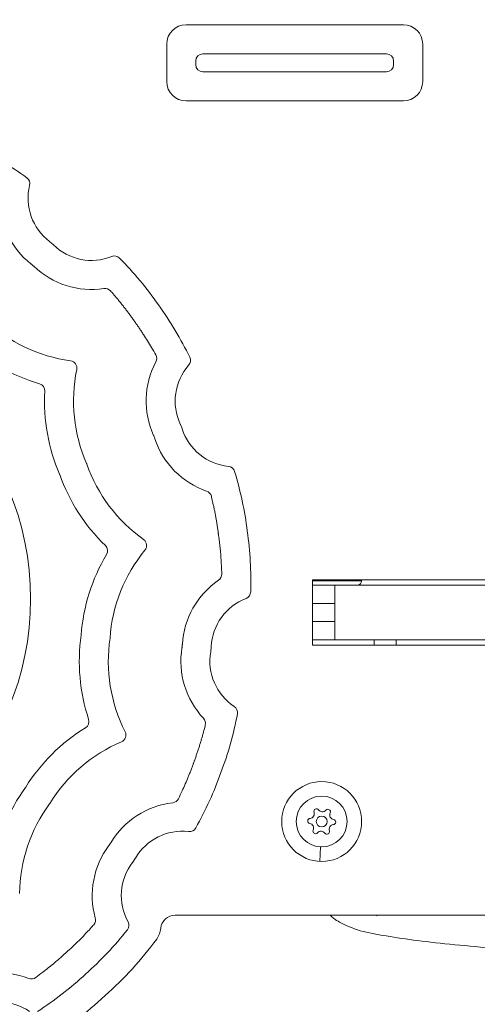
# Model space of a CAD drawing. Units: millimetres. Extents: x -4557 to 1994, y -3940 to -1931.
# Drawn here: x -1369 to -1243, y -2940 to -2669 of the extents above; entities that cross this region are included whole.
import ezdxf

# ---------------------------------------------------------------- set-up
doc = ezdxf.new("R2010")
doc.units = ezdxf.units.MM
doc.header["$MEASUREMENT"] = 0
doc.styles.get("Standard").update_dxf_attribs({"font": 'arial.ttf'})
doc.dimstyles.new('ISO-25', dxfattribs={"dimtxt": 2.5, "dimasz": 2.5, "dimexe": 1.25, "dimexo": 0.625, "dimtad": 1, "dimtxsty": 'Standard', "dimcen": 2.5, "dimadec": 0, "dimazin": 0, "dimtfac": 1, "dimtmove": 0, "dimatfit": 3, "dimfxl": 1, "dimarcsym": 0})

# ---------------------------------------------------------------- blocks, each defined once
blk = doc.blocks.new('*D11')
at = {"color": 0, "lineweight": -2, "transparency": 16777216}
for p, q in [((-1647.88, -2327.36), (-1647.88, -2286.11)), ((-757.94, -2327.36), (-757.94, -2286.11)), ((-1577.88, -2287.36), (-827.94, -2287.36))]:
    blk.add_line(p, q, dxfattribs=at)
at = {"color": 0, "transparency": 16777216}
for points in [[(-1577.88, -2275.69), (-1577.88, -2299.02), (-1647.88, -2287.36)], [(-827.94, -2275.69), (-827.94, -2299.02), (-757.94, -2287.36)]]:
    blk.add_solid(points, dxfattribs=at)
at = {"layer": 'Defpoints', "color": 0, "transparency": 16777216}
for p in [(-757.94, -2287.36), (-757.94, -2783.32), (-1647.88, -2850.38)]:
    blk.add_point(p, dxfattribs=at)
at = {"color": 0, "transparency": 16777216, "insert": (-1202.91, -2099.71), "char_height": 250, "attachment_point": 5}
blk.add_mtext('90', dxfattribs=at)
blk = doc.blocks.new('*D12')
at = {"color": 0, "lineweight": -2, "transparency": 16777216}
for p, q in [((-1654.69, -2329.17), (-1695.94, -2329.17)), ((-1694.69, -2399.17), (-1694.69, -3183.7)), ((-1654.69, -3253.7), (-1695.94, -3253.7))]:
    blk.add_line(p, q, dxfattribs=at)
at = {"color": 0, "transparency": 16777216}
for points in [[(-1706.36, -2399.17), (-1683.03, -2399.17), (-1694.69, -2329.17)], [(-1706.36, -3183.7), (-1683.03, -3183.7), (-1694.69, -3253.7)]]:
    blk.add_solid(points, dxfattribs=at)
at = {"layer": 'Defpoints', "color": 0, "transparency": 16777216}
for p in [(-1028.61, -2329.17), (-1694.69, -3253.7), (-1312.56, -3253.7)]:
    blk.add_point(p, dxfattribs=at)
at = {"color": 0, "transparency": 16777216, "insert": (-1882.34, -2791.44), "char_height": 250, "attachment_point": 5, "rotation": 90}
blk.add_mtext('95', dxfattribs=at)

msp = doc.modelspace()

# ---------------------------------------------------------------- linework, layer by layer
at = {"color": 0, "linetype": 'Continuous', "lineweight": 0, "extrusion": (0, 1, 0)}
for p, q in [((-1323.639, -2670.462), (-1263.756, -2670.462)), ((-1328.963, -2686.102), (-1328.963, -2675.786)), ((-1258.432, -2675.786), (-1258.432, -2686.102)), ((-1268.432, -2678.462), (-1318.963, -2678.462)), ((-1320.963, -2680.462), (-1320.963, -2681.426)), ((-1266.432, -2681.426), (-1266.432, -2680.462)), ((-1318.963, -2683.426), (-1268.432, -2683.426)), ((-1263.756, -2691.426), (-1323.639, -2691.426)), ((-1361.149, -2730.17), (-1360.242, -2730.954)), ((-1365.649, -2736.854), (-1366.205, -2736.374)), ((-1354.075, -2763.761), (-1354.069, -2763.768)), ((-1325.166, -2780.469), (-1324.727, -2781.585)), ((-1332.257, -2784.297), (-1332.526, -2783.613)), ((-1334.513, -2813.501), (-1334.512, -2813.51)), ((-1288.822, -2841.202), (-1288.822, -2823.202)), ((-1288.822, -2823.202), (-1085.822, -2823.202)), ((-1288.822, -2823.502), (-1275.259, -2823.502)), ((-1282.647, -2824.702), (-1288.822, -2824.702)), ((-1087.56, -2824.702), (-1282.647, -2824.702)), ((-1282.647, -2824.702), (-1282.647, -2839.702)), ((-1288.822, -2829.702), (-1282.647, -2829.702)), ((-1282.647, -2834.702), (-1288.822, -2834.702)), ((-1324.738, -2841.823), (-1324.658, -2841.093)), ((-1316.68, -2841.729), (-1316.81, -2842.922)), ((-1288.822, -2839.702), (-1282.647, -2839.702)), ((-1085.822, -2841.202), (-1288.822, -2841.202)), ((-1087.56, -2839.702), (-1282.647, -2839.702)), ((-1271.759, -2839.702), (-1271.759, -2841.202)), ((-1265.759, -2839.702), (-1265.759, -2841.202)), ((-1340.307, -2866.634), (-1340.31, -2866.642)), ((-1344.814, -2896.255), (-1344.404, -2895.645)), ((-1286.596, -2896.714), (-1286.788, -2900.709)), ((-1337.636, -2899.916), (-1338.305, -2900.911)), ((-1310.463, -2915.518), (-1147.621, -2915.518))]:
    msp.add_line(p, q, dxfattribs=at)
at = {"color": 0, "linetype": 'Continuous', "lineweight": 0, "extrusion": (0, 0, -1)}
for centre, radius in [((1443.893, -2828.455), 77.444), ((1286.259, -2889.722), 11), ((1286.259, -2889.722), 7), ((1286.259, -2889.722), 1.5)]:
    msp.add_circle(centre, radius, dxfattribs=at)
for centre, radius, start, end in [((1323.639, -2675.786), 5.324, 0, 90), ((1263.756, -2675.786), 5.324, 90, 180), ((1318.963, -2680.462), 2, 0, 90), ((1268.432, -2680.462), 2, 90, 180), ((1318.963, -2681.426), 2, 270, 0), ((1268.432, -2681.426), 2, 180, 270), ((1323.639, -2686.102), 5.324, 270, 0), ((1263.756, -2686.102), 5.324, 180, 270), ((1368.675, -2714.211), 2, 126.35388, 193.66052), ((1352.243, -2718.205), 22.911, 307.80613, 0.3503), ((1362.457, -2731.683), 2, 127.15737, 130.84098), ((1361.55, -2732.467), 2, 130.84098, 134.5246), ((1343.363, -2736.092), 2, 68.02145, 135.32809), ((1349.692, -2720.41), 22.911, 261.33158, 313.87584), ((1349.692, -2720.41), 50.911, 286.31507, 312.66715), ((1311.72, -2774.014), 22.911, 335.49844, 28.04261), ((1324.414, -2762.841), 2, 154.04619, 221.35282), ((1364.555, -2771.191), 2, 106.31507, 183.0592), ((1311.72, -2774.014), 50.911, 336.70713, 3.0592), ((1327.027, -2781.201), 2, 154.84968, 158.53329), ((1326.589, -2782.317), 2, 158.53329, 162.2169), ((1310.486, -2777.153), 22.911, 289.02388, 341.56814), ((1312.17, -2793.979), 2, 95.71376, 163.0204), ((1360.318, -2794.937), 2, 156.70713, 160.35945), ((1310.486, -2777.153), 50.911, 314.00738, 340.35945), ((1347.246, -2815.209), 2, 134.00738, 210.75151), ((1301.775, -2842.263), 50.911, 4.32767, 30.75151), ((1301.775, -2842.263), 22.911, 3.19075, 55.73492), ((1286.16, -2828.519), 12, 153.69761, 155.28476), ((1276.459, -2823.502), 1.2, 180, 270), ((1307.822, -2826.47), 2, 181.73849, 249.04513), ((1302.14, -2845.615), 50.911, 341.69969, 8.12353), ((1302.14, -2845.615), 22.911, 316.71619, 9.26045), ((1318.669, -2841.513), 2, 182.54199, 186.2256), ((1318.799, -2842.705), 2, 186.2256, 189.90921), ((1311.451, -2859.732), 2, 123.40607, 190.7127), ((1324.685, -2907.315), 50.911, 32.09174, 58.44382), ((1352.375, -2862.229), 2, 161.69969, 238.44382), ((1369.511, -2879.205), 2, 212.09174, 215.74407), ((1326.567, -2910.114), 50.911, 9.392, 35.74407), ((1324.685, -2907.315), 22.911, 30.88306, 83.42723), ((1287.708, -2886.909), 0.7, 340.41593, 145.09729), ((1284.547, -2887.061), 0.7, 40.41593, 205.09729), ((1289.42, -2889.57), 0.7, 280.41593, 85.09729), ((1283.099, -2889.874), 0.7, 100.41593, 265.09729), ((1322.701, -2890.522), 2, 209.4308, 276.73744), ((1287.971, -2892.383), 0.7, 220.41593, 25.09729), ((1284.811, -2892.535), 0.7, 160.41593, 325.09729), ((1326.567, -2910.114), 22.911, 344.4085, 36.95276), ((1339.965, -2899.795), 2, 213.91791, 217.60152), ((1339.295, -2898.8), 2, 210.2343, 213.91791), ((1341.371, -2918.287), 2, 151.09838, 218.40501), ((1326.614, -2919.52), 4, 5.90781, 89.99313), ((1375.203, -2954.27), 22.911, 58.57536, 111.11954)]:
    msp.add_arc(centre, radius, start, end, dxfattribs=at)
at = {"color": 0, "linetype": 'Continuous', "lineweight": 0}
for centre, radius, start, end in [((-1352.243, -2718.205), 14.911, 166.33948, 232.84263), ((-1349.692, -2720.41), 14.911, 225.4754, 291.97855), ((-1367.513, -2737.887), 2, 49.15902, 52.19387), ((-1366.957, -2738.367), 2, 46.12416, 49.15902), ((-1345.937, -2745.037), 2, 41.67679, 98.66841), ((-1349.692, -2720.41), 42.911, 227.00741, 262.30275), ((-1333.706, -2762.303), 2, 331.9574, 28.95107), ((-1311.72, -2774.014), 42.911, 168.32297, 203.61831), ((-1311.72, -2774.014), 14.911, 138.64718, 205.15032), ((-1310.486, -2777.153), 14.911, 197.7831, 264.28624), ((-1334.387, -2784.345), 2, 21.46671, 24.50156), ((-1334.119, -2785.029), 2, 18.43186, 21.46671), ((-1352.869, -2792.007), 2, 19.31511, 23.61831), ((-1310.486, -2777.153), 42.911, 199.31511, 234.61044), ((-1318.606, -2800.703), 2, 13.98449, 70.9761), ((-1304.778, -2809.527), 2, 187.13695, 188.10416), ((-1301.775, -2842.263), 42.911, 140.63067, 176.02634), ((-1315.8, -2821.675), 2, 304.2651, 1.25876), ((-1286.16, -2828.519), 12, 24.71524, 26.30239), ((-1276.459, -2823.502), 1.2, 270, 0), ((-1301.775, -2842.263), 14.911, 110.95487, 177.45801), ((-1302.14, -2845.615), 42.911, 171.52247, 206.91814), ((-1326.726, -2841.606), 2, 350.73955, 353.7744), ((-1326.647, -2840.876), 2, 353.7744, 356.80925), ((-1302.14, -2845.615), 14.911, 170.09079, 236.59393), ((-1320.274, -2862.694), 2, 346.29218, 43.28379), ((-1324.685, -2907.315), 42.911, 112.93836, 148.23369), ((-1312.131, -2876.934), 2, 159.44464, 160.41185), ((-1326.567, -2910.114), 42.911, 143.93049, 179.22583), ((-1362.868, -2883.672), 2, 323.93049, 328.23369), ((-1327.536, -2882.568), 2, 276.57279, 333.56645), ((-1289.591, -2887.579), 1.298, 274.90271, 19.58407), ((-1286.069, -2885.766), 1.298, 214.90271, 319.58407), ((-1282.738, -2887.909), 1.298, 154.90271, 259.58407), ((-1289.781, -2891.535), 1.298, 334.90271, 79.58407), ((-1282.928, -2891.865), 1.298, 94.90271, 199.58407), ((-1324.685, -2907.315), 14.911, 83.26256, 149.7657), ((-1286.45, -2893.679), 1.298, 34.90271, 139.58407), ((-1346.474, -2895.139), 2, 323.04724, 326.08209), ((-1346.064, -2894.529), 2, 326.08209, 329.11694), ((-1326.567, -2910.114), 14.911, 142.39848, 208.90162), ((-1350.561, -2916.809), 2, 318.59987, 15.59148), ((-1337.044, -2918.441), 6.486, 325.67065, 354.09219), ((-1415.9, -2859.224), 105.095, 311.73902, 323.25411), ((-1349.967, -2933.202), 2, 131.75234, 132.71954), ((-1366.227, -2931.032), 2, 248.88048, 305.87414), ((-1375.203, -2954.27), 14.911, 55.57025, 122.0734), ((-1417.25, -2860.449), 105.095, 301.21776, 312.73286)]:
    msp.add_arc(centre, radius, start, end, dxfattribs=at)
at = {"color": 0, "linetype": 'Continuous', "lineweight": 0, "extrusion": (0, 0, -1)}
for centre, major_axis, start_param, end_param in [((-1428.128, -2789.224), (96.996, 20.615), -0.8813685, -0.7093559), ((-1408.986, -2805.771), (6.366, 98.958), 0.7093559, 0.8815412), ((-1411.917, -2801.633), (95.466, -26.823), -0.8815412, -0.7093559), ((-1402.657, -2825.18), (51.625, 84.665), 0.7093559, 0.8813685), ((-1403.33, -2820.154), (72.066, -68.116), -0.8813685, -0.7093559), ((-1406.074, -2845.307), (85.057, 50.976), 0.7093559, 0.8813685), ((-1404.333, -2840.544), (-32.156, 93.804), 2.2602241, 2.4322368), ((-1418.452, -2861.541), (99.004, 5.609), 0.7093559, 0.8813685), ((-1414.698, -2858.132), (15.12, 98.003), 2.2602241, 2.4322368)]:
    msp.add_ellipse(centre, major_axis=major_axis, ratio=0.9652382, start_param=start_param, end_param=end_param, dxfattribs=at)
at = {"color": 0, "linetype": 'Continuous', "lineweight": 0}
for points, knots in [([(-1331.956, -2761.335), (-1332.342, -2760.637), (-1333.083, -2759.339), (-1334.218, -2757.462), (-1335.158, -2755.987), (-1335.933, -2754.815), (-1336.331, -2754.23), (-1336.531, -2753.938), (-1336.731, -2753.647), (-1337.034, -2753.212), (-1337.392, -2752.707), (-1337.546, -2752.491), (-1337.597, -2752.419), (-1337.649, -2752.347), (-1337.701, -2752.276), (-1337.752, -2752.204), (-1337.803, -2752.131), (-1337.853, -2752.059), (-1337.904, -2751.986), (-1337.954, -2751.914), (-1338.005, -2751.842), (-1338.056, -2751.769), (-1338.158, -2751.625), (-1338.26, -2751.48), (-1338.363, -2751.336), (-1338.568, -2751.049), (-1338.878, -2750.618), (-1339.192, -2750.191), (-1339.297, -2750.049), (-1339.402, -2749.907), (-1339.508, -2749.765), (-1339.72, -2749.482), (-1339.826, -2749.34), (-1339.933, -2749.199), (-1340.039, -2749.058), (-1340.146, -2748.918), (-1340.466, -2748.5), (-1340.68, -2748.225), (-1341.111, -2747.675), (-1341.328, -2747.402), (-1341.547, -2747.13), (-1341.765, -2746.858), (-1342.206, -2746.317), (-1342.653, -2745.781), (-1342.878, -2745.514), (-1343.255, -2745.067), (-1343.775, -2744.462), (-1344.302, -2743.865), (-1344.443, -2743.707)], [786.4235926, 786.4235926, 786.4235926, 786.4235926, 788.8146574, 790.9085802, 793.002503, 794.0632335, 795.123964, 795.123964, 795.123964, 796.1846945, 796.7150597, 796.9802424, 796.9802424, 796.9802424, 797.245425, 797.245425, 797.245425, 797.5106076, 797.5106076, 797.5106076, 797.7757902, 797.7757902, 797.7757902, 798.3061555, 798.3061555, 798.3061555, 799.366886, 799.8972512, 799.8972512, 799.8972512, 800.4276165, 800.4276165, 800.9579817, 800.9579817, 800.9579817, 801.488347, 801.488347, 802.5353084, 802.5353084, 803.5822698, 803.5822698, 803.5822698, 804.6292311, 805.6761925, 805.6761925, 805.6761925, 807.4315714, 808.0673151, 808.0673151, 808.0673151, 808.0673151]), ([(-1313.8, -2821.631), (-1313.818, -2820.835), (-1313.871, -2819.34), (-1313.961, -2817.848), (-1314.011, -2817.152), (-1314.062, -2816.456), (-1314.15, -2815.408), (-1314.292, -2814.01), (-1314.412, -2812.956), (-1314.521, -2812.079), (-1314.604, -2811.466), (-1314.64, -2811.203), (-1314.652, -2811.115), (-1314.664, -2811.028), (-1314.677, -2810.94), (-1314.689, -2810.853), (-1314.7, -2810.765), (-1314.711, -2810.677), (-1314.722, -2810.59), (-1314.733, -2810.502), (-1314.745, -2810.414), (-1314.756, -2810.327), (-1314.779, -2810.151), (-1314.803, -2809.976), (-1314.827, -2809.801), (-1314.875, -2809.451), (-1314.95, -2808.926), (-1315.029, -2808.401), (-1315.056, -2808.226), (-1315.083, -2808.052), (-1315.138, -2807.702), (-1315.194, -2807.353), (-1315.223, -2807.179), (-1315.252, -2807.005), (-1315.282, -2806.83), (-1315.312, -2806.656), (-1315.371, -2806.312), (-1315.432, -2805.969), (-1315.496, -2805.625), (-1315.559, -2805.282), (-1315.689, -2804.596), (-1315.828, -2803.912), (-1315.97, -2803.229), (-1316.043, -2802.888), (-1316.245, -2801.976), (-1316.424, -2801.199), (-1316.614, -2800.425), (-1316.665, -2800.219)], [713.1165923, 713.1165923, 713.1165923, 713.1165923, 715.5076571, 717.6015799, 717.6015799, 717.6015799, 719.6955027, 720.7562332, 721.8169637, 722.8776942, 723.4080594, 723.6732421, 723.6732421, 723.6732421, 723.9384247, 723.9384247, 723.9384247, 724.2036073, 724.2036073, 724.2036073, 724.4687899, 724.4687899, 724.4687899, 724.9991552, 724.9991552, 724.9991552, 726.0598857, 726.5902509, 726.5902509, 726.5902509, 727.1206162, 727.6509814, 727.6509814, 727.6509814, 728.1813467, 728.1813467, 728.1813467, 729.2283081, 729.2283081, 729.2283081, 730.2752695, 731.3222308, 731.3222308, 732.3691922, 732.3691922, 734.1245711, 734.7603148, 734.7603148, 734.7603148, 734.7603148]), ([(-1325.745, -2883.459), (-1325.391, -2882.745), (-1324.743, -2881.397), (-1324.13, -2880.034), (-1323.851, -2879.394), (-1323.572, -2878.754), (-1323.3, -2878.111), (-1322.903, -2877.138), (-1322.771, -2876.81), (-1322.511, -2876.152), (-1322.255, -2875.493), (-1322.007, -2874.831), (-1321.884, -2874.499), (-1321.823, -2874.333), (-1321.732, -2874.084), (-1321.612, -2873.751), (-1321.524, -2873.501), (-1321.461, -2873.336), (-1321.43, -2873.253), (-1321.4, -2873.17), (-1321.369, -2873.087), (-1321.277, -2872.839), (-1321.217, -2872.673), (-1321.156, -2872.506), (-1321.036, -2872.174), (-1320.917, -2871.841), (-1320.801, -2871.507), (-1320.743, -2871.34), (-1320.685, -2871.173), (-1320.627, -2871.006), (-1320.57, -2870.839), (-1320.456, -2870.504), (-1320.345, -2870.168), (-1320.234, -2869.833), (-1320.179, -2869.665), (-1320.124, -2869.496), (-1320.017, -2869.164), (-1319.912, -2868.832), (-1319.808, -2868.498), (-1319.705, -2868.165), (-1319.603, -2867.831), (-1319.503, -2867.497), (-1319.404, -2867.162), (-1319.306, -2866.827), (-1319.115, -2866.156), (-1319.021, -2865.82), (-1318.775, -2864.919), (-1318.573, -2864.147), (-1318.382, -2863.374), (-1318.331, -2863.168)], [639.809592, 639.809592, 639.809592, 639.809592, 642.2006568, 644.2945796, 644.2945796, 644.2945796, 646.3885024, 646.3885024, 647.4492329, 647.4492329, 648.5099634, 649.5706939, 649.5706939, 649.5706939, 650.1010591, 650.3662418, 650.6314244, 650.896607, 650.896607, 650.896607, 651.1617896, 651.1617896, 651.6921549, 651.6921549, 651.6921549, 652.7528854, 652.7528854, 652.7528854, 653.2832506, 653.2832506, 653.2832506, 653.8136159, 654.3439811, 654.3439811, 654.8743464, 654.8743464, 654.8743464, 655.9213078, 655.9213078, 655.9213078, 656.9682691, 656.9682691, 656.9682691, 658.0152305, 658.0152305, 659.0621919, 659.0621919, 660.8175708, 661.4533145, 661.4533145, 661.4533145, 661.4533145]), ([(-1365.055, -2932.653), (-1364.409, -2932.186), (-1363.209, -2931.294), (-1361.483, -2929.941), (-1360.132, -2928.83), (-1359.331, -2928.148), (-1359.063, -2927.917), (-1358.795, -2927.686), (-1358.529, -2927.454), (-1358.264, -2927.22), (-1357.999, -2926.986), (-1357.603, -2926.633), (-1357.145, -2926.217), (-1356.884, -2925.978), (-1356.754, -2925.858), (-1356.623, -2925.739), (-1356.557, -2925.681), (-1356.491, -2925.622), (-1356.426, -2925.563), (-1356.36, -2925.503), (-1356.294, -2925.444), (-1356.163, -2925.326), (-1356.032, -2925.207), (-1355.641, -2924.849), (-1355.251, -2924.489), (-1354.736, -2924.005), (-1354.479, -2923.762), (-1354.352, -2923.639), (-1354.224, -2923.517), (-1354.096, -2923.395), (-1353.969, -2923.272), (-1353.842, -2923.149), (-1353.715, -2923.026), (-1353.34, -2922.658), (-1353.092, -2922.412), (-1352.845, -2922.165), (-1352.599, -2921.918), (-1352.353, -2921.67), (-1351.866, -2921.17), (-1351.624, -2920.919), (-1351.143, -2920.414), (-1350.903, -2920.159), (-1350.267, -2919.476), (-1349.73, -2918.887), (-1349.201, -2918.291), (-1349.06, -2918.132)], [566.5025917, 566.5025917, 566.5025917, 566.5025917, 568.8936565, 570.9875793, 573.0815021, 574.1422326, 574.1422326, 574.1422326, 575.2029631, 575.2029631, 575.2029631, 576.2636936, 576.7940588, 577.0592415, 577.3244241, 577.3244241, 577.5896067, 577.5896067, 577.5896067, 577.8547893, 577.8547893, 577.8547893, 578.3851546, 578.3851546, 579.4458851, 579.9762503, 580.5066156, 580.5066156, 580.5066156, 581.0369808, 581.0369808, 581.0369808, 581.5673461, 581.5673461, 582.6143075, 582.6143075, 582.6143075, 583.6612689, 583.6612689, 584.7082302, 584.7082302, 585.7551916, 585.7551916, 587.5105705, 588.1463142, 588.1463142, 588.1463142, 588.1463142]), ([(-1164.525, -2927.202), (-1173.939, -2927.202), (-1183.748, -2927.069), (-1203.16, -2926.549), (-1212.759, -2926.163), (-1230.843, -2925.175), (-1239.319, -2924.572), (-1254.428, -2923.189), (-1261.008, -2922.412), (-1272.233, -2920.614), (-1275.988, -2920.138), (-1281.559, -2917.317), (-1282.629, -2916.73), (-1283.945, -2915.518)], [1.5707963, 1.5707963, 1.5707963, 1.5707963, 1.8945552, 1.8945552, 2.21776, 2.21776, 2.5422945, 2.5422945, 2.8725975, 2.8725975, 3.2366201, 3.2366201, 3.3125132, 3.3125132, 3.3125132, 3.3125132])]:
    msp.add_open_spline(points, degree=3, knots=knots, dxfattribs=at)
for points, degree in [([(-1354.075, -2763.761), (-1354.391, -2763.314), (-1354.897, -2763.008), (-1355.439, -2762.935)], 3), ([(-1353.743, -2765.329), (-1353.632, -2764.794), (-1353.753, -2764.214), (-1354.069, -2763.768)], 3), ([(-1334.513, -2813.501), (-1334.585, -2812.958), (-1334.891, -2812.451), (-1335.337, -2812.135)], 3), ([(-1334.948, -2815.044), (-1334.601, -2814.621), (-1334.439, -2814.052), (-1334.512, -2813.51)], 3), ([(-1341.409, -2867.798), (-1340.905, -2867.585), (-1340.497, -2867.156), (-1340.31, -2866.642)], 3), ([(-1340.307, -2866.634), (-1340.119, -2866.12), (-1340.154, -2865.529), (-1340.402, -2865.041)], 3), ([(-1326.614, -2915.52), (-1315.942, -2915.519), (-1310.463, -2915.518)], 2), ([(-1271.181, -2915.654), (-1271.181, -2915.654), (-1271.012, -2915.595), (-1270.728, -2915.518)], 3)]:
    msp.add_open_spline(points, degree=degree, dxfattribs=at)

# ---------------------------------------------------------------- dimensions: what is measured, and where the dimension line sits
dim = msp.add_linear_dim(base=(-757.94, -2287.358), p1=(-1647.876, -2850.382), p2=(-757.94, -2783.319), text='90', dimstyle='ISO-25', override={"dimtxt": 250, "dimasz": 70, "dimgap": 60, "dimtad": 3, "dimfxl": 40, "dimfxlon": 1})
dim.commit()
dim.dimension.update_dxf_attribs({"geometry": '*D11', "text_midpoint": (-1202.908, -2099.715)})
dim = msp.add_linear_dim(base=(-1694.694, -3253.702), p1=(-1028.609, -2329.174), p2=(-1312.56, -3253.702), angle=90, text='95', dimstyle='ISO-25', override={"dimtxt": 250, "dimasz": 70, "dimgap": 60, "dimtad": 3, "dimfxl": 40, "dimfxlon": 1})
dim.commit()
dim.dimension.update_dxf_attribs({"geometry": '*D12', "text_midpoint": (-1882.338, -2791.438)})

doc.saveas('drawing.dxf')
